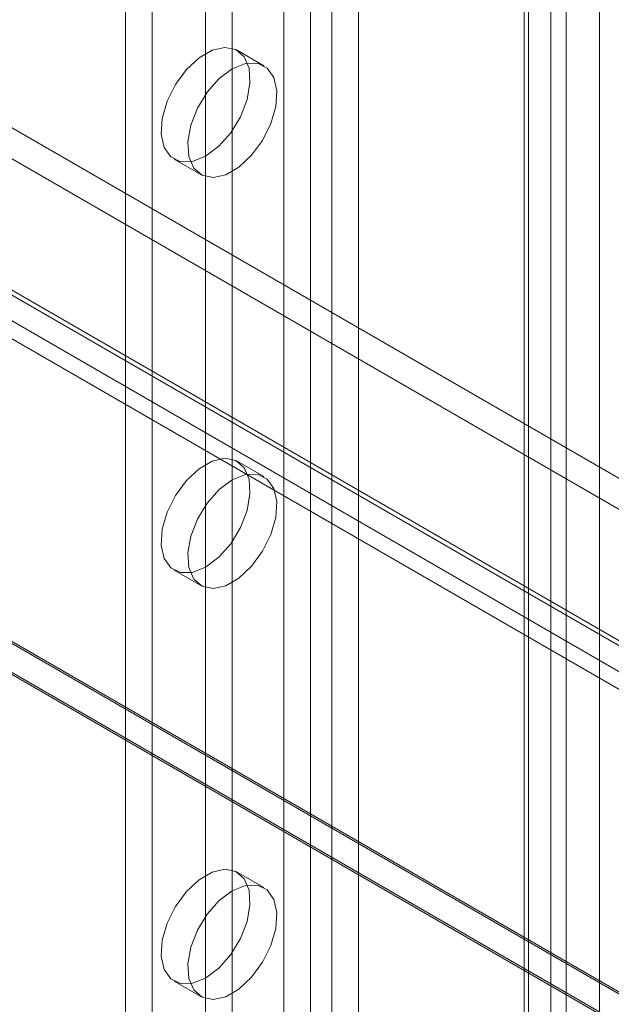
# Model space of a CAD drawing. Units: millimetres. Extents: x 63 to 4329, y 38 to 3008.
# Drawn here: x 3845 to 3869, y 1958 to 1997 of the extents above; entities that cross this region are included whole.
import ezdxf

# ---------------------------------------------------------------- set-up
doc = ezdxf.new("R2010")
doc.units = ezdxf.units.MM
doc.header["$LTSCALE"] = 2

msp = doc.modelspace()

# ---------------------------------------------------------------- linework, layer by layer
at = {"color": 7, "linetype": 'Continuous', "lineweight": 18}
for p, q in [((3868.465, 1659.642), (3868.465, 2265.842)), ((3855.917, 2240.266), (3855.917, 1652.356)), ((3858.886, 2240.266), (3858.886, 1652.356)), ((3856.977, 2239.654), (3856.977, 1651.744)), ((3857.826, 2239.654), (3857.826, 1651.744)), ((3849.623, 2236.633), (3849.623, 1648.723)), ((3850.684, 2236.021), (3850.684, 1648.111)), ((3866.523, 2235.857), (3866.523, 1647.948)), ((3865.463, 2235.245), (3865.463, 1647.336)), ((3865.638, 1647.091), (3865.638, 2235)), ((3867.138, 1647.091), (3867.138, 2235)), ((3865.463, 2234.755), (3865.463, 1646.846)), ((3866.523, 2234.143), (3866.523, 1646.233)), ((3852.805, 2204.381), (3852.805, 1662.606)), ((3853.866, 2203.769), (3853.866, 1661.994)), ((3628.381, 2117.699), (4142.348, 1820.993)), ((3628.381, 2116.475), (4142.348, 1819.768)), ((3622.745, 2114.503), (4135.963, 1818.229)), ((3622.682, 2114.337), (4136.275, 1817.846)), ((4136.762, 1817.768), (3622.795, 2114.475)), ((3621.684, 2113.891), (4134.903, 1817.617)), ((3621.932, 2113.038), (4135.525, 1816.547)), ((4136.762, 1816.543), (3622.795, 2113.25)), ((3603.583, 2111.602), (4169.268, 1785.038)), ((3603.612, 2111.503), (4166.976, 1786.28)), ((4167.147, 1785.038), (3603.583, 2110.377)), ((3603.583, 2110.295), (4167.005, 1785.038)), ((3855.116, 1995.06), (3854.055, 1995.673)), ((3851.555, 1991.342), (3852.616, 1990.73)), ((3855.116, 1978.729), (3854.055, 1979.342)), ((3851.555, 1975.012), (3852.616, 1974.399)), ((3855.116, 1962.399), (3854.055, 1963.011)), ((3851.555, 1958.681), (3852.616, 1958.068))]:
    msp.add_line(p, q, dxfattribs=at)
at = {"color": 7, "linetype": 'Continuous', "lineweight": 18, "flags": 128}
for points in [[(3852.805, 1991.466), (3853.326, 1991.858), (3853.801, 1992.396), (3854.187, 1993.033), (3854.451, 1993.712), (3854.568, 1994.373), (3854.529, 1994.957), (3854.336, 1995.412), (3854.008, 1995.698), (3853.572, 1995.789), (3853.069, 1995.678), (3852.542, 1995.374), (3852.038, 1994.904), (3851.603, 1994.31), (3851.274, 1993.644), (3851.082, 1992.967), (3851.042, 1992.337), (3851.16, 1991.812), (3851.423, 1991.437), (3851.809, 1991.246), (3852.284, 1991.256), (3852.805, 1991.466)], [(3853.866, 1994.937), (3853.345, 1994.545), (3852.87, 1994.007), (3852.484, 1993.37), (3852.22, 1992.691), (3852.103, 1992.03), (3852.143, 1991.446), (3852.335, 1990.991), (3852.664, 1990.705), (3853.099, 1990.613), (3853.602, 1990.725), (3854.129, 1991.029), (3854.633, 1991.499), (3855.068, 1992.093), (3855.397, 1992.758), (3855.589, 1993.436), (3855.629, 1994.065), (3855.512, 1994.591), (3855.248, 1994.966), (3854.862, 1995.157), (3854.387, 1995.147), (3853.866, 1994.937)], [(3852.805, 1975.135), (3853.326, 1975.527), (3853.801, 1976.065), (3854.187, 1976.702), (3854.451, 1977.381), (3854.568, 1978.042), (3854.529, 1978.626), (3854.336, 1979.081), (3854.008, 1979.367), (3853.572, 1979.459), (3853.069, 1979.347), (3852.542, 1979.043), (3852.038, 1978.573), (3851.603, 1977.979), (3851.274, 1977.314), (3851.082, 1976.636), (3851.042, 1976.006), (3851.16, 1975.481), (3851.423, 1975.106), (3851.809, 1974.915), (3852.284, 1974.925), (3852.805, 1975.135)], [(3853.866, 1978.606), (3853.345, 1978.214), (3852.87, 1977.676), (3852.484, 1977.039), (3852.22, 1976.36), (3852.103, 1975.699), (3852.143, 1975.115), (3852.335, 1974.66), (3852.664, 1974.374), (3853.099, 1974.282), (3853.602, 1974.394), (3854.129, 1974.698), (3854.633, 1975.168), (3855.068, 1975.762), (3855.397, 1976.427), (3855.589, 1977.105), (3855.629, 1977.735), (3855.512, 1978.26), (3855.248, 1978.635), (3854.862, 1978.826), (3854.387, 1978.816), (3853.866, 1978.606)], [(3852.805, 1958.804), (3853.326, 1959.196), (3853.801, 1959.734), (3854.187, 1960.371), (3854.451, 1961.05), (3854.568, 1961.711), (3854.529, 1962.295), (3854.336, 1962.75), (3854.008, 1963.036), (3853.572, 1963.128), (3853.069, 1963.017), (3852.542, 1962.712), (3852.038, 1962.242), (3851.603, 1961.648), (3851.274, 1960.983), (3851.082, 1960.305), (3851.042, 1959.676), (3851.16, 1959.15), (3851.423, 1958.775), (3851.809, 1958.584), (3852.284, 1958.594), (3852.805, 1958.804)], [(3853.866, 1962.275), (3853.345, 1961.883), (3852.87, 1961.345), (3852.484, 1960.708), (3852.22, 1960.029), (3852.103, 1959.368), (3852.143, 1958.784), (3852.335, 1958.329), (3852.664, 1958.043), (3853.099, 1957.952), (3853.602, 1958.063), (3854.129, 1958.367), (3854.633, 1958.837), (3855.068, 1959.431), (3855.397, 1960.097), (3855.589, 1960.774), (3855.629, 1961.404), (3855.512, 1961.929), (3855.248, 1962.304), (3854.862, 1962.495), (3854.387, 1962.485), (3853.866, 1962.275)]]:
    msp.add_lwpolyline(points, dxfattribs=at)

doc.saveas('drawing.dxf')
